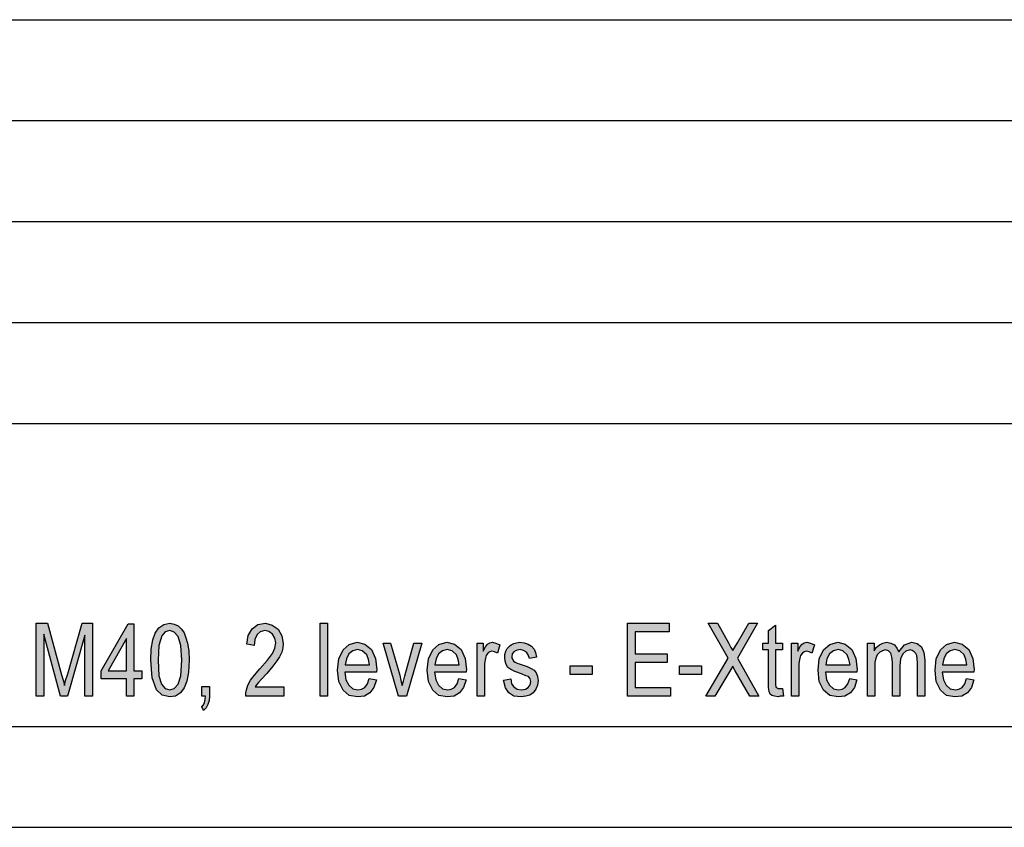
# Model space of a CAD drawing. Units: millimetres. Extents: x -135 to 162, y 195 to 405.
# Drawn here: x 63 to 112, y 195 to 235 of the extents above; entities that cross this region are included whole.
import ezdxf

# ---------------------------------------------------------------- set-up
doc = ezdxf.new("R2010")
doc.units = ezdxf.units.MM
doc.layers.add('1', color=7, linetype='Continuous')

# ---------------------------------------------------------------- blocks, each defined once
blk = doc.blocks.new('_formato_A4', base_point=(13.5, 300))
at = {"layer": '1', "linetype": 'Continuous'}
for points in [[(64.028, 201.501), (64.028, 205.106), (64.586, 205.106), (65.288, 202.554), (65.378, 202.24), (65.432, 202.016), (65.486, 202.263), (65.594, 202.599), (66.314, 205.106), (66.818, 205.106), (66.818, 201.501), (66.44, 201.501), (66.44, 204.524), (65.576, 201.501), (65.234, 201.501), (64.406, 204.569), (64.406, 201.501)], [(76.304, 201.949), (76.304, 201.501), (74.414, 201.501), (74.414, 201.658), (74.45, 201.815), (74.522, 202.039), (74.648, 202.285), (74.846, 202.531), (75.116, 202.845), (75.494, 203.27), (75.746, 203.606), (75.854, 203.875), (75.908, 204.143), (75.854, 204.367), (75.746, 204.569), (75.566, 204.703), (75.368, 204.748), (75.134, 204.681), (74.972, 204.546), (74.864, 204.3), (74.828, 204.009), (74.468, 204.076), (74.54, 204.501), (74.738, 204.837), (75.008, 205.039), (75.386, 205.106), (75.728, 205.016), (76.016, 204.815), (76.196, 204.479), (76.268, 204.099), (76.25, 203.875), (76.196, 203.673), (76.088, 203.449), (75.962, 203.248), (75.764, 202.979), (75.458, 202.621), (75.188, 202.33), (75.044, 202.173), (74.954, 202.061), (74.882, 201.949)], [(78.104, 201.501), (78.104, 205.106), (78.464, 205.106), (78.464, 201.501)], [(93.332, 201.501), (93.332, 205.106), (95.402, 205.106), (95.402, 204.681), (93.71, 204.681), (93.71, 203.584), (95.294, 203.584), (95.294, 203.158), (93.71, 203.158), (93.71, 201.927), (95.474, 201.927), (95.474, 201.501)], [(97.22, 201.501), (98.318, 203.382), (97.328, 205.106), (97.796, 205.106), (98.336, 204.143), (98.462, 203.897), (98.552, 203.763), (98.66, 203.919), (98.786, 204.143), (99.344, 205.106), (99.776, 205.106), (98.786, 203.382), (99.848, 201.501), (99.398, 201.501), (98.678, 202.755), (98.606, 202.867), (98.552, 202.979), (98.462, 202.822), (98.408, 202.733), (97.67, 201.501)], [(101.018, 201.882), (101.072, 201.501), (100.91, 201.501), (100.802, 201.457), (100.622, 201.501), (100.496, 201.524), (100.406, 201.591), (100.352, 201.725), (100.316, 201.927), (100.316, 202.263), (100.316, 203.785), (100.046, 203.785), (100.046, 204.121), (100.316, 204.121), (100.316, 204.748), (100.676, 205.016), (100.676, 204.121), (101.018, 204.121), (101.018, 203.785), (100.676, 203.785), (100.676, 202.24), (100.676, 202.061), (100.694, 201.972), (100.712, 201.927), (100.748, 201.904), (100.784, 201.882), (100.856, 201.882), (100.91, 201.882)], [(81.992, 201.501), (81.218, 204.121), (81.596, 204.121), (82.046, 202.531), (82.1, 202.263), (82.172, 202.016), (82.226, 202.24), (82.298, 202.509), (82.748, 204.121), (83.144, 204.121), (82.388, 201.501)], [(85.88, 201.501), (85.88, 204.121), (86.186, 204.121), (86.186, 203.718), (86.294, 203.942), (86.402, 204.076), (86.51, 204.143), (86.636, 204.166), (86.816, 204.121), (87.014, 204.031), (86.888, 203.628), (86.744, 203.696), (86.618, 203.718), (86.51, 203.696), (86.42, 203.628), (86.33, 203.516), (86.294, 203.382), (86.24, 203.113), (86.24, 202.867), (86.24, 201.501)], [(87.194, 202.285), (87.554, 202.352), (87.59, 202.106), (87.698, 201.949), (87.86, 201.837), (88.076, 201.815), (88.274, 201.837), (88.418, 201.927), (88.508, 202.061), (88.544, 202.218), (88.508, 202.352), (88.436, 202.464), (88.292, 202.509), (88.076, 202.599), (87.752, 202.71), (87.554, 202.822), (87.41, 202.912), (87.32, 203.069), (87.266, 203.225), (87.248, 203.404), (87.248, 203.561), (87.302, 203.718), (87.374, 203.852), (87.482, 203.964), (87.572, 204.031), (87.698, 204.099), (87.842, 204.143), (88.004, 204.166), (88.22, 204.143), (88.418, 204.076), (88.58, 203.964), (88.706, 203.83), (88.778, 203.651), (88.832, 203.427), (88.472, 203.36), (88.418, 203.539), (88.328, 203.673), (88.184, 203.763), (88.022, 203.807), (87.824, 203.763), (87.698, 203.696), (87.626, 203.584), (87.608, 203.449), (87.608, 203.382), (87.644, 203.315), (87.68, 203.225), (87.77, 203.181), (87.86, 203.136), (88.058, 203.069), (88.364, 202.957), (88.562, 202.867), (88.706, 202.778), (88.814, 202.643), (88.868, 202.464), (88.904, 202.263), (88.868, 202.039), (88.796, 201.837), (88.652, 201.658), (88.49, 201.546), (88.292, 201.501), (88.058, 201.457), (87.698, 201.501), (87.446, 201.658), (87.284, 201.904)], [(101.468, 201.501), (101.468, 204.121), (101.774, 204.121), (101.774, 203.718), (101.882, 203.942), (101.99, 204.076), (102.098, 204.143), (102.224, 204.166), (102.404, 204.121), (102.602, 204.031), (102.476, 203.628), (102.332, 203.696), (102.206, 203.718), (102.098, 203.696), (102.008, 203.628), (101.918, 203.516), (101.882, 203.382), (101.828, 203.113), (101.828, 202.867), (101.828, 201.501)], [(105.23, 201.501), (105.23, 204.121), (105.554, 204.121), (105.554, 203.74), (105.662, 203.897), (105.824, 204.031), (105.986, 204.121), (106.184, 204.166), (106.382, 204.121), (106.562, 204.031), (106.688, 203.875), (106.778, 203.696), (107.066, 204.031), (107.426, 204.166), (107.696, 204.099), (107.912, 203.942), (108.02, 203.651), (108.074, 203.27), (108.074, 201.501), (107.714, 201.501), (107.714, 203.136), (107.696, 203.36), (107.678, 203.516), (107.624, 203.606), (107.552, 203.696), (107.444, 203.763), (107.354, 203.785), (107.138, 203.718), (106.976, 203.584), (106.868, 203.337), (106.832, 203.001), (106.832, 201.501), (106.472, 201.501), (106.472, 203.181), (106.436, 203.427), (106.382, 203.628), (106.274, 203.74), (106.112, 203.785), (105.968, 203.74), (105.842, 203.673), (105.716, 203.539), (105.644, 203.382), (105.59, 203.158), (105.59, 202.845), (105.59, 201.501)], [(90.488, 202.576), (90.488, 203.001), (91.586, 203.001), (91.586, 202.576)], [(95.906, 202.576), (95.906, 203.001), (97.004, 203.001), (97.004, 202.576)], [(72.236, 201.501), (72.236, 201.972), (72.614, 201.972), (72.614, 201.501), (72.596, 201.278), (72.542, 201.076), (72.452, 200.919), (72.326, 200.785), (72.236, 200.964), (72.308, 201.054), (72.362, 201.166), (72.398, 201.322), (72.416, 201.501)]]:
    blk.add_hatch(color=7, dxfattribs=at).paths.add_polyline_path(points)
h = blk.add_hatch(color=7, dxfattribs=at)
h.paths.add_polyline_path([(68.51, 201.501), (68.51, 202.352), (67.25, 202.352), (67.25, 202.755), (68.582, 205.084), (68.87, 205.084), (68.87, 202.755), (69.266, 202.755), (69.266, 202.352), (68.87, 202.352), (68.87, 201.501)])
h.paths.add_polyline_path([(68.51, 202.755), (68.51, 204.345), (67.592, 202.755)], flags=16)
h = blk.add_hatch(color=7, dxfattribs=at)
h.paths.add_polyline_path([(69.716, 203.27), (69.734, 203.83), (69.806, 204.278), (69.932, 204.613), (70.112, 204.882), (70.346, 205.039), (70.652, 205.106), (70.868, 205.061), (71.066, 204.972), (71.228, 204.815), (71.354, 204.636), (71.444, 204.39), (71.534, 204.121), (71.588, 203.74), (71.606, 203.27), (71.57, 202.688), (71.498, 202.24), (71.354, 201.904), (71.174, 201.658), (70.94, 201.501), (70.652, 201.457), (70.274, 201.546), (69.986, 201.815), (69.77, 202.397)])
h.paths.add_polyline_path([(70.076, 203.27), (70.112, 202.509), (70.238, 202.084), (70.418, 201.882), (70.652, 201.815), (70.868, 201.882), (71.066, 202.084), (71.192, 202.509), (71.246, 203.27), (71.192, 204.009), (71.066, 204.457), (70.868, 204.658), (70.652, 204.748), (70.418, 204.681), (70.256, 204.479), (70.112, 204.009)], flags=16)
h = blk.add_hatch(color=7, dxfattribs=at)
h.paths.add_polyline_path([(80.534, 202.375), (80.894, 202.307), (80.768, 201.927), (80.57, 201.658), (80.3, 201.501), (79.958, 201.457), (79.544, 201.524), (79.238, 201.793), (79.022, 202.218), (78.968, 202.778), (79.022, 203.337), (79.238, 203.785), (79.544, 204.054), (79.94, 204.166), (80.318, 204.076), (80.642, 203.807), (80.84, 203.36), (80.912, 202.8), (80.894, 202.733), (80.894, 202.688), (79.328, 202.688), (79.382, 202.307), (79.526, 202.039), (79.724, 201.86), (79.976, 201.815), (80.156, 201.837), (80.318, 201.927), (80.444, 202.106)])
h.paths.add_polyline_path([(79.346, 203.046), (80.552, 203.046), (80.498, 203.315), (80.408, 203.539), (80.192, 203.74), (79.958, 203.807), (79.724, 203.74), (79.526, 203.584), (79.4, 203.337)], flags=16)
h = blk.add_hatch(color=7, dxfattribs=at)
h.paths.add_polyline_path([(84.98, 202.375), (85.34, 202.307), (85.214, 201.927), (85.016, 201.658), (84.746, 201.501), (84.404, 201.457), (83.99, 201.524), (83.684, 201.793), (83.468, 202.218), (83.414, 202.778), (83.468, 203.337), (83.684, 203.785), (83.99, 204.054), (84.386, 204.166), (84.764, 204.076), (85.088, 203.807), (85.286, 203.36), (85.358, 202.8), (85.34, 202.733), (85.34, 202.688), (83.774, 202.688), (83.828, 202.307), (83.972, 202.039), (84.17, 201.86), (84.422, 201.815), (84.602, 201.837), (84.764, 201.927), (84.89, 202.106)])
h.paths.add_polyline_path([(83.792, 203.046), (84.998, 203.046), (84.944, 203.315), (84.854, 203.539), (84.638, 203.74), (84.404, 203.807), (84.17, 203.74), (83.972, 203.584), (83.846, 203.337)], flags=16)
h = blk.add_hatch(color=7, dxfattribs=at)
h.paths.add_polyline_path([(104.348, 202.375), (104.708, 202.307), (104.582, 201.927), (104.384, 201.658), (104.114, 201.501), (103.772, 201.457), (103.358, 201.524), (103.052, 201.793), (102.836, 202.218), (102.782, 202.778), (102.836, 203.337), (103.052, 203.785), (103.358, 204.054), (103.754, 204.166), (104.132, 204.076), (104.456, 203.807), (104.654, 203.36), (104.726, 202.8), (104.708, 202.733), (104.708, 202.688), (103.142, 202.688), (103.196, 202.307), (103.34, 202.039), (103.538, 201.86), (103.79, 201.815), (103.97, 201.837), (104.132, 201.927), (104.258, 202.106)])
h.paths.add_polyline_path([(103.16, 203.046), (104.366, 203.046), (104.312, 203.315), (104.222, 203.539), (104.006, 203.74), (103.772, 203.807), (103.538, 203.74), (103.34, 203.584), (103.214, 203.337)], flags=16)
h = blk.add_hatch(color=7, dxfattribs=at)
h.paths.add_polyline_path([(110.144, 202.375), (110.504, 202.307), (110.378, 201.927), (110.18, 201.658), (109.91, 201.501), (109.568, 201.457), (109.154, 201.524), (108.848, 201.793), (108.632, 202.218), (108.578, 202.778), (108.632, 203.337), (108.848, 203.785), (109.154, 204.054), (109.55, 204.166), (109.928, 204.076), (110.252, 203.807), (110.45, 203.36), (110.522, 202.8), (110.504, 202.733), (110.504, 202.688), (108.938, 202.688), (108.992, 202.307), (109.136, 202.039), (109.334, 201.86), (109.586, 201.815), (109.766, 201.837), (109.928, 201.927), (110.054, 202.106)])
h.paths.add_polyline_path([(108.956, 203.046), (110.162, 203.046), (110.108, 203.315), (110.018, 203.539), (109.802, 203.74), (109.568, 203.807), (109.334, 203.74), (109.136, 203.584), (109.01, 203.337)], flags=16)
at = {"layer": '1', "color": 7, "linetype": 'Continuous'}
for p, q in [((-27, 235), (157, 235)), ((-27, 230), (157, 230)), ((-27, 225), (157, 225)), ((-27, 220), (157, 220)), ((-27, 215), (157, 215)), ((64.028, 205.106), (64.586, 205.106)), ((64.028, 201.501), (64.028, 205.106)), ((64.586, 205.106), (65.288, 202.554)), ((65.594, 202.599), (66.314, 205.106)), ((66.314, 205.106), (66.818, 205.106)), ((66.818, 205.106), (66.818, 201.501)), ((67.25, 202.755), (68.582, 205.084)), ((68.582, 205.084), (68.87, 205.084)), ((68.87, 205.084), (68.87, 202.755)), ((70.112, 204.882), (70.346, 205.039)), ((70.346, 205.039), (70.652, 205.106)), ((70.652, 205.106), (70.868, 205.061)), ((70.868, 205.061), (71.066, 204.972)), ((74.738, 204.837), (75.008, 205.039)), ((75.008, 205.039), (75.386, 205.106)), ((75.386, 205.106), (75.728, 205.016)), ((75.728, 205.016), (76.016, 204.815)), ((78.104, 205.106), (78.464, 205.106)), ((78.104, 201.501), (78.104, 205.106)), ((78.464, 205.106), (78.464, 201.501)), ((93.332, 205.106), (95.402, 205.106)), ((93.332, 201.501), (93.332, 205.106)), ((95.402, 205.106), (95.402, 204.681)), ((97.328, 205.106), (97.796, 205.106)), ((98.318, 203.382), (97.328, 205.106)), ((97.796, 205.106), (98.336, 204.143)), ((99.776, 205.106), (98.786, 203.382)), ((98.786, 204.143), (99.344, 205.106)), ((99.344, 205.106), (99.776, 205.106)), ((100.316, 204.748), (100.676, 205.016)), ((100.676, 205.016), (100.676, 204.121)), ((64.406, 204.569), (64.406, 201.501)), ((65.234, 201.501), (64.406, 204.569)), ((66.44, 204.524), (65.576, 201.501)), ((66.44, 201.501), (66.44, 204.524)), ((69.806, 204.278), (69.932, 204.613)), ((69.932, 204.613), (70.112, 204.882)), ((70.418, 204.681), (70.256, 204.479)), ((70.652, 204.748), (70.418, 204.681)), ((70.868, 204.658), (70.652, 204.748)), ((71.066, 204.457), (70.868, 204.658)), ((71.066, 204.972), (71.228, 204.815)), ((71.228, 204.815), (71.354, 204.636)), ((71.354, 204.636), (71.444, 204.39)), ((74.468, 204.076), (74.54, 204.501)), ((74.54, 204.501), (74.738, 204.837)), ((74.972, 204.546), (74.864, 204.3)), ((75.134, 204.681), (74.972, 204.546)), ((75.368, 204.748), (75.134, 204.681)), ((75.566, 204.703), (75.368, 204.748)), ((75.746, 204.569), (75.566, 204.703)), ((75.854, 204.367), (75.746, 204.569)), ((76.016, 204.815), (76.196, 204.479)), ((93.71, 204.681), (93.71, 203.584)), ((95.402, 204.681), (93.71, 204.681)), ((100.316, 204.121), (100.316, 204.748)), ((68.51, 204.345), (67.592, 202.755)), ((68.51, 202.755), (68.51, 204.345)), ((69.734, 203.83), (69.806, 204.278)), ((70.112, 204.009), (70.076, 203.27)), ((70.256, 204.479), (70.112, 204.009)), ((71.192, 204.009), (71.066, 204.457)), ((71.246, 203.27), (71.192, 204.009)), ((71.444, 204.39), (71.534, 204.121)), ((71.534, 204.121), (71.588, 203.74)), ((74.828, 204.009), (74.468, 204.076)), ((74.864, 204.3), (74.828, 204.009)), ((75.908, 204.143), (75.854, 204.367)), ((75.854, 203.875), (75.908, 204.143)), ((76.196, 204.479), (76.268, 204.099)), ((76.268, 204.099), (76.25, 203.875)), ((79.238, 203.785), (79.544, 204.054)), ((79.544, 204.054), (79.94, 204.166)), ((79.94, 204.166), (80.318, 204.076)), ((80.318, 204.076), (80.642, 203.807)), ((81.218, 204.121), (81.596, 204.121)), ((81.992, 201.501), (81.218, 204.121)), ((81.596, 204.121), (82.046, 202.531)), ((82.298, 202.509), (82.748, 204.121)), ((83.144, 204.121), (82.388, 201.501)), ((82.748, 204.121), (83.144, 204.121)), ((83.684, 203.785), (83.99, 204.054)), ((83.99, 204.054), (84.386, 204.166)), ((84.386, 204.166), (84.764, 204.076)), ((84.764, 204.076), (85.088, 203.807)), ((85.88, 204.121), (86.186, 204.121)), ((85.88, 201.501), (85.88, 204.121)), ((86.186, 204.121), (86.186, 203.718)), ((86.294, 203.942), (86.402, 204.076)), ((86.402, 204.076), (86.51, 204.143)), ((86.51, 204.143), (86.636, 204.166)), ((86.636, 204.166), (86.816, 204.121)), ((86.816, 204.121), (87.014, 204.031)), ((87.014, 204.031), (86.888, 203.628)), ((87.482, 203.964), (87.572, 204.031)), ((87.572, 204.031), (87.698, 204.099)), ((87.698, 204.099), (87.842, 204.143)), ((87.842, 204.143), (88.004, 204.166)), ((88.004, 204.166), (88.22, 204.143)), ((88.22, 204.143), (88.418, 204.076)), ((88.418, 204.076), (88.58, 203.964)), ((98.336, 204.143), (98.462, 203.897)), ((98.66, 203.919), (98.786, 204.143)), ((100.046, 204.121), (100.316, 204.121)), ((100.046, 203.785), (100.046, 204.121)), ((100.676, 204.121), (101.018, 204.121)), ((101.018, 204.121), (101.018, 203.785)), ((101.468, 204.121), (101.774, 204.121)), ((101.468, 201.501), (101.468, 204.121)), ((101.774, 204.121), (101.774, 203.718)), ((101.882, 203.942), (101.99, 204.076)), ((101.99, 204.076), (102.098, 204.143)), ((102.098, 204.143), (102.224, 204.166)), ((102.224, 204.166), (102.404, 204.121)), ((102.404, 204.121), (102.602, 204.031)), ((102.602, 204.031), (102.476, 203.628)), ((103.052, 203.785), (103.358, 204.054)), ((103.358, 204.054), (103.754, 204.166)), ((103.754, 204.166), (104.132, 204.076)), ((104.132, 204.076), (104.456, 203.807)), ((105.23, 204.121), (105.554, 204.121)), ((105.23, 201.501), (105.23, 204.121)), ((105.554, 204.121), (105.554, 203.74)), ((105.662, 203.897), (105.824, 204.031)), ((105.824, 204.031), (105.986, 204.121)), ((105.986, 204.121), (106.184, 204.166)), ((106.184, 204.166), (106.382, 204.121)), ((106.382, 204.121), (106.562, 204.031)), ((106.562, 204.031), (106.688, 203.875)), ((106.778, 203.696), (107.066, 204.031)), ((107.066, 204.031), (107.426, 204.166)), ((107.426, 204.166), (107.696, 204.099)), ((107.696, 204.099), (107.912, 203.942)), ((108.848, 203.785), (109.154, 204.054)), ((109.154, 204.054), (109.55, 204.166)), ((109.55, 204.166), (109.928, 204.076)), ((109.928, 204.076), (110.252, 203.807)), ((69.716, 203.27), (69.734, 203.83)), ((71.588, 203.74), (71.606, 203.27)), ((75.494, 203.27), (75.746, 203.606)), ((75.746, 203.606), (75.854, 203.875)), ((76.196, 203.673), (76.088, 203.449)), ((76.25, 203.875), (76.196, 203.673)), ((79.022, 203.337), (79.238, 203.785)), ((79.526, 203.584), (79.4, 203.337)), ((79.724, 203.74), (79.526, 203.584)), ((79.958, 203.807), (79.724, 203.74)), ((80.192, 203.74), (79.958, 203.807)), ((80.408, 203.539), (80.192, 203.74)), ((80.498, 203.315), (80.408, 203.539)), ((80.642, 203.807), (80.84, 203.36)), ((83.468, 203.337), (83.684, 203.785)), ((83.972, 203.584), (83.846, 203.337)), ((84.17, 203.74), (83.972, 203.584)), ((84.404, 203.807), (84.17, 203.74)), ((84.638, 203.74), (84.404, 203.807)), ((84.854, 203.539), (84.638, 203.74)), ((84.944, 203.315), (84.854, 203.539)), ((85.088, 203.807), (85.286, 203.36)), ((86.186, 203.718), (86.294, 203.942)), ((86.33, 203.516), (86.294, 203.382)), ((86.42, 203.628), (86.33, 203.516)), ((86.51, 203.696), (86.42, 203.628)), ((86.618, 203.718), (86.51, 203.696)), ((86.744, 203.696), (86.618, 203.718)), ((86.888, 203.628), (86.744, 203.696)), ((87.248, 203.561), (87.302, 203.718)), ((87.248, 203.404), (87.248, 203.561)), ((87.302, 203.718), (87.374, 203.852)), ((87.374, 203.852), (87.482, 203.964)), ((87.626, 203.584), (87.608, 203.449)), ((87.698, 203.696), (87.626, 203.584)), ((87.824, 203.763), (87.698, 203.696)), ((88.022, 203.807), (87.824, 203.763)), ((88.184, 203.763), (88.022, 203.807)), ((88.328, 203.673), (88.184, 203.763)), ((88.418, 203.539), (88.328, 203.673)), ((88.472, 203.36), (88.418, 203.539)), ((88.58, 203.964), (88.706, 203.83)), ((88.706, 203.83), (88.778, 203.651)), ((88.778, 203.651), (88.832, 203.427)), ((93.71, 203.584), (95.294, 203.584)), ((95.294, 203.584), (95.294, 203.158)), ((98.462, 203.897), (98.552, 203.763)), ((98.552, 203.763), (98.66, 203.919)), ((100.316, 203.785), (100.046, 203.785)), ((100.316, 202.263), (100.316, 203.785)), ((100.676, 203.785), (100.676, 202.24)), ((101.018, 203.785), (100.676, 203.785)), ((101.774, 203.718), (101.882, 203.942)), ((101.918, 203.516), (101.882, 203.382)), ((102.008, 203.628), (101.918, 203.516)), ((102.098, 203.696), (102.008, 203.628)), ((102.206, 203.718), (102.098, 203.696)), ((102.332, 203.696), (102.206, 203.718)), ((102.476, 203.628), (102.332, 203.696)), ((102.836, 203.337), (103.052, 203.785)), ((103.34, 203.584), (103.214, 203.337)), ((103.538, 203.74), (103.34, 203.584)), ((103.772, 203.807), (103.538, 203.74)), ((104.006, 203.74), (103.772, 203.807)), ((104.222, 203.539), (104.006, 203.74)), ((104.312, 203.315), (104.222, 203.539)), ((104.456, 203.807), (104.654, 203.36)), ((105.554, 203.74), (105.662, 203.897)), ((105.716, 203.539), (105.644, 203.382)), ((105.842, 203.673), (105.716, 203.539)), ((105.968, 203.74), (105.842, 203.673)), ((106.112, 203.785), (105.968, 203.74)), ((106.274, 203.74), (106.112, 203.785)), ((106.382, 203.628), (106.274, 203.74)), ((106.436, 203.427), (106.382, 203.628)), ((106.688, 203.875), (106.778, 203.696)), ((106.976, 203.584), (106.868, 203.337)), ((107.138, 203.718), (106.976, 203.584)), ((107.354, 203.785), (107.138, 203.718)), ((107.444, 203.763), (107.354, 203.785)), ((107.552, 203.696), (107.444, 203.763)), ((107.624, 203.606), (107.552, 203.696)), ((107.678, 203.516), (107.624, 203.606)), ((107.696, 203.36), (107.678, 203.516)), ((107.912, 203.942), (108.02, 203.651)), ((108.02, 203.651), (108.074, 203.27)), ((108.632, 203.337), (108.848, 203.785)), ((109.136, 203.584), (109.01, 203.337)), ((109.334, 203.74), (109.136, 203.584)), ((109.568, 203.807), (109.334, 203.74)), ((109.802, 203.74), (109.568, 203.807)), ((110.018, 203.539), (109.802, 203.74)), ((110.108, 203.315), (110.018, 203.539)), ((110.252, 203.807), (110.45, 203.36)), ((69.77, 202.397), (69.716, 203.27)), ((70.076, 203.27), (70.112, 202.509)), ((71.192, 202.509), (71.246, 203.27)), ((71.606, 203.27), (71.57, 202.688)), ((75.116, 202.845), (75.494, 203.27)), ((75.962, 203.248), (75.764, 202.979)), ((76.088, 203.449), (75.962, 203.248)), ((78.968, 202.778), (79.022, 203.337)), ((79.4, 203.337), (79.346, 203.046)), ((79.346, 203.046), (80.552, 203.046)), ((80.552, 203.046), (80.498, 203.315)), ((80.84, 203.36), (80.912, 202.8)), ((83.414, 202.778), (83.468, 203.337)), ((83.846, 203.337), (83.792, 203.046)), ((83.792, 203.046), (84.998, 203.046)), ((84.998, 203.046), (84.944, 203.315)), ((85.286, 203.36), (85.358, 202.8)), ((86.294, 203.382), (86.24, 203.113)), ((86.24, 203.113), (86.24, 202.867)), ((87.266, 203.225), (87.248, 203.404)), ((87.32, 203.069), (87.266, 203.225)), ((87.41, 202.912), (87.32, 203.069)), ((87.608, 203.449), (87.608, 203.382)), ((87.608, 203.382), (87.644, 203.315)), ((87.644, 203.315), (87.68, 203.225)), ((87.68, 203.225), (87.77, 203.181)), ((87.77, 203.181), (87.86, 203.136)), ((87.86, 203.136), (88.058, 203.069)), ((88.058, 203.069), (88.364, 202.957)), ((88.832, 203.427), (88.472, 203.36)), ((93.71, 203.158), (93.71, 201.927)), ((95.294, 203.158), (93.71, 203.158)), ((97.22, 201.501), (98.318, 203.382)), ((98.786, 203.382), (99.848, 201.501)), ((101.882, 203.382), (101.828, 203.113)), ((101.828, 203.113), (101.828, 202.867)), ((102.782, 202.778), (102.836, 203.337)), ((103.214, 203.337), (103.16, 203.046)), ((103.16, 203.046), (104.366, 203.046)), ((104.366, 203.046), (104.312, 203.315)), ((104.654, 203.36), (104.726, 202.8)), ((105.644, 203.382), (105.59, 203.158)), ((105.59, 203.158), (105.59, 202.845)), ((106.472, 203.181), (106.436, 203.427)), ((106.472, 201.501), (106.472, 203.181)), ((106.868, 203.337), (106.832, 203.001)), ((107.714, 203.136), (107.696, 203.36)), ((107.714, 201.501), (107.714, 203.136)), ((108.074, 203.27), (108.074, 201.501)), ((108.578, 202.778), (108.632, 203.337)), ((109.01, 203.337), (108.956, 203.046)), ((108.956, 203.046), (110.162, 203.046)), ((110.162, 203.046), (110.108, 203.315)), ((110.45, 203.36), (110.522, 202.8)), ((65.288, 202.554), (65.378, 202.24)), ((65.486, 202.263), (65.594, 202.599)), ((67.25, 202.352), (67.25, 202.755)), ((67.592, 202.755), (68.51, 202.755)), ((68.87, 202.755), (69.266, 202.755)), ((69.266, 202.755), (69.266, 202.352)), ((71.57, 202.688), (71.498, 202.24)), ((74.846, 202.531), (75.116, 202.845)), ((75.458, 202.621), (75.188, 202.33)), ((75.764, 202.979), (75.458, 202.621)), ((79.022, 202.218), (78.968, 202.778)), ((79.328, 202.688), (79.382, 202.307)), ((80.894, 202.688), (79.328, 202.688)), ((80.912, 202.8), (80.894, 202.733)), ((80.894, 202.733), (80.894, 202.688)), ((83.468, 202.218), (83.414, 202.778)), ((83.774, 202.688), (83.828, 202.307)), ((85.34, 202.688), (83.774, 202.688)), ((85.358, 202.8), (85.34, 202.733)), ((85.34, 202.733), (85.34, 202.688)), ((86.24, 202.867), (86.24, 201.501)), ((87.554, 202.822), (87.41, 202.912)), ((87.752, 202.71), (87.554, 202.822)), ((88.076, 202.599), (87.752, 202.71)), ((88.292, 202.509), (88.076, 202.599)), ((88.364, 202.957), (88.562, 202.867)), ((88.562, 202.867), (88.706, 202.778)), ((88.706, 202.778), (88.814, 202.643)), ((88.814, 202.643), (88.868, 202.464)), ((90.488, 203.001), (91.586, 203.001)), ((90.488, 202.576), (90.488, 203.001)), ((91.586, 202.576), (90.488, 202.576)), ((91.586, 203.001), (91.586, 202.576)), ((95.906, 203.001), (97.004, 203.001)), ((95.906, 202.576), (95.906, 203.001)), ((97.004, 202.576), (95.906, 202.576)), ((97.004, 203.001), (97.004, 202.576)), ((98.408, 202.733), (97.67, 201.501)), ((98.462, 202.822), (98.408, 202.733)), ((98.552, 202.979), (98.462, 202.822)), ((98.606, 202.867), (98.552, 202.979)), ((98.678, 202.755), (98.606, 202.867)), ((99.398, 201.501), (98.678, 202.755)), ((101.828, 202.867), (101.828, 201.501)), ((102.836, 202.218), (102.782, 202.778)), ((103.142, 202.688), (103.196, 202.307)), ((104.708, 202.688), (103.142, 202.688)), ((104.726, 202.8), (104.708, 202.733)), ((104.708, 202.733), (104.708, 202.688)), ((105.59, 202.845), (105.59, 201.501)), ((106.832, 203.001), (106.832, 201.501)), ((108.632, 202.218), (108.578, 202.778)), ((108.938, 202.688), (108.992, 202.307)), ((110.504, 202.688), (108.938, 202.688)), ((110.522, 202.8), (110.504, 202.733)), ((110.504, 202.733), (110.504, 202.688)), ((65.378, 202.24), (65.432, 202.016)), ((65.432, 202.016), (65.486, 202.263)), ((68.51, 202.352), (67.25, 202.352)), ((68.51, 201.501), (68.51, 202.352)), ((68.87, 202.352), (68.87, 201.501)), ((69.266, 202.352), (68.87, 202.352)), ((69.986, 201.815), (69.77, 202.397)), ((70.112, 202.509), (70.238, 202.084)), ((70.238, 202.084), (70.418, 201.882)), ((70.868, 201.882), (71.066, 202.084)), ((71.066, 202.084), (71.192, 202.509)), ((71.498, 202.24), (71.354, 201.904)), ((74.522, 202.039), (74.648, 202.285)), ((74.648, 202.285), (74.846, 202.531)), ((74.954, 202.061), (74.882, 201.949)), ((75.044, 202.173), (74.954, 202.061)), ((75.188, 202.33), (75.044, 202.173)), ((79.238, 201.793), (79.022, 202.218)), ((79.382, 202.307), (79.526, 202.039)), ((80.318, 201.927), (80.444, 202.106)), ((80.444, 202.106), (80.534, 202.375)), ((80.534, 202.375), (80.894, 202.307)), ((80.894, 202.307), (80.768, 201.927)), ((82.046, 202.531), (82.1, 202.263)), ((82.1, 202.263), (82.172, 202.016)), ((82.172, 202.016), (82.226, 202.24)), ((82.226, 202.24), (82.298, 202.509)), ((83.684, 201.793), (83.468, 202.218)), ((83.828, 202.307), (83.972, 202.039)), ((84.764, 201.927), (84.89, 202.106)), ((84.89, 202.106), (84.98, 202.375)), ((84.98, 202.375), (85.34, 202.307)), ((85.34, 202.307), (85.214, 201.927)), ((87.194, 202.285), (87.554, 202.352)), ((87.284, 201.904), (87.194, 202.285)), ((87.554, 202.352), (87.59, 202.106)), ((87.59, 202.106), (87.698, 201.949)), ((88.436, 202.464), (88.292, 202.509)), ((88.418, 201.927), (88.508, 202.061)), ((88.508, 202.352), (88.436, 202.464)), ((88.544, 202.218), (88.508, 202.352)), ((88.508, 202.061), (88.544, 202.218)), ((88.868, 202.464), (88.904, 202.263)), ((88.904, 202.263), (88.868, 202.039)), ((100.316, 201.927), (100.316, 202.263)), ((100.676, 202.24), (100.676, 202.061)), ((100.676, 202.061), (100.694, 201.972)), ((103.052, 201.793), (102.836, 202.218)), ((103.196, 202.307), (103.34, 202.039)), ((104.132, 201.927), (104.258, 202.106)), ((104.258, 202.106), (104.348, 202.375)), ((104.348, 202.375), (104.708, 202.307)), ((104.708, 202.307), (104.582, 201.927)), ((108.848, 201.793), (108.632, 202.218)), ((108.992, 202.307), (109.136, 202.039)), ((109.928, 201.927), (110.054, 202.106)), ((110.054, 202.106), (110.144, 202.375)), ((110.144, 202.375), (110.504, 202.307)), ((110.504, 202.307), (110.378, 201.927)), ((70.274, 201.546), (69.986, 201.815)), ((70.418, 201.882), (70.652, 201.815)), ((70.652, 201.815), (70.868, 201.882)), ((71.174, 201.658), (70.94, 201.501)), ((71.354, 201.904), (71.174, 201.658)), ((72.236, 201.972), (72.614, 201.972)), ((72.236, 201.501), (72.236, 201.972)), ((72.614, 201.972), (72.614, 201.501)), ((74.414, 201.658), (74.45, 201.815)), ((74.414, 201.501), (74.414, 201.658)), ((74.45, 201.815), (74.522, 202.039)), ((74.882, 201.949), (76.304, 201.949)), ((76.304, 201.949), (76.304, 201.501)), ((79.544, 201.524), (79.238, 201.793)), ((79.526, 202.039), (79.724, 201.86)), ((79.724, 201.86), (79.976, 201.815)), ((79.976, 201.815), (80.156, 201.837)), ((80.156, 201.837), (80.318, 201.927)), ((80.57, 201.658), (80.3, 201.501)), ((80.768, 201.927), (80.57, 201.658)), ((83.99, 201.524), (83.684, 201.793)), ((83.972, 202.039), (84.17, 201.86)), ((84.17, 201.86), (84.422, 201.815)), ((84.422, 201.815), (84.602, 201.837)), ((84.602, 201.837), (84.764, 201.927)), ((85.016, 201.658), (84.746, 201.501)), ((85.214, 201.927), (85.016, 201.658)), ((87.446, 201.658), (87.284, 201.904)), ((87.698, 201.501), (87.446, 201.658)), ((87.698, 201.949), (87.86, 201.837)), ((87.86, 201.837), (88.076, 201.815)), ((88.076, 201.815), (88.274, 201.837)), ((88.274, 201.837), (88.418, 201.927)), ((88.652, 201.658), (88.49, 201.546)), ((88.796, 201.837), (88.652, 201.658)), ((88.868, 202.039), (88.796, 201.837)), ((93.71, 201.927), (95.474, 201.927)), ((95.474, 201.927), (95.474, 201.501)), ((100.352, 201.725), (100.316, 201.927)), ((100.406, 201.591), (100.352, 201.725)), ((100.496, 201.524), (100.406, 201.591)), ((100.694, 201.972), (100.712, 201.927)), ((100.712, 201.927), (100.748, 201.904)), ((100.748, 201.904), (100.784, 201.882)), ((100.784, 201.882), (100.856, 201.882)), ((100.856, 201.882), (100.91, 201.882)), ((100.91, 201.882), (101.018, 201.882)), ((101.018, 201.882), (101.072, 201.501)), ((103.358, 201.524), (103.052, 201.793)), ((103.34, 202.039), (103.538, 201.86)), ((103.538, 201.86), (103.79, 201.815)), ((103.79, 201.815), (103.97, 201.837)), ((103.97, 201.837), (104.132, 201.927)), ((104.384, 201.658), (104.114, 201.501)), ((104.582, 201.927), (104.384, 201.658)), ((109.154, 201.524), (108.848, 201.793)), ((109.136, 202.039), (109.334, 201.86)), ((109.334, 201.86), (109.586, 201.815)), ((109.586, 201.815), (109.766, 201.837)), ((109.766, 201.837), (109.928, 201.927)), ((110.18, 201.658), (109.91, 201.501)), ((110.378, 201.927), (110.18, 201.658)), ((64.406, 201.501), (64.028, 201.501)), ((65.576, 201.501), (65.234, 201.501)), ((66.818, 201.501), (66.44, 201.501)), ((68.87, 201.501), (68.51, 201.501)), ((70.652, 201.457), (70.274, 201.546)), ((70.94, 201.501), (70.652, 201.457)), ((72.416, 201.501), (72.236, 201.501)), ((72.308, 201.054), (72.362, 201.166)), ((72.362, 201.166), (72.398, 201.322)), ((72.398, 201.322), (72.416, 201.501)), ((72.542, 201.076), (72.452, 200.919)), ((72.596, 201.278), (72.542, 201.076)), ((72.614, 201.501), (72.596, 201.278)), ((76.304, 201.501), (74.414, 201.501)), ((78.464, 201.501), (78.104, 201.501)), ((79.958, 201.457), (79.544, 201.524)), ((80.3, 201.501), (79.958, 201.457)), ((82.388, 201.501), (81.992, 201.501)), ((84.404, 201.457), (83.99, 201.524)), ((84.746, 201.501), (84.404, 201.457)), ((86.24, 201.501), (85.88, 201.501)), ((88.058, 201.457), (87.698, 201.501)), ((88.292, 201.501), (88.058, 201.457)), ((88.49, 201.546), (88.292, 201.501)), ((95.474, 201.501), (93.332, 201.501)), ((97.67, 201.501), (97.22, 201.501)), ((99.848, 201.501), (99.398, 201.501)), ((100.622, 201.501), (100.496, 201.524)), ((100.802, 201.457), (100.622, 201.501)), ((100.91, 201.501), (100.802, 201.457)), ((101.072, 201.501), (100.91, 201.501)), ((101.828, 201.501), (101.468, 201.501)), ((103.772, 201.457), (103.358, 201.524)), ((104.114, 201.501), (103.772, 201.457)), ((105.59, 201.501), (105.23, 201.501)), ((106.832, 201.501), (106.472, 201.501)), ((108.074, 201.501), (107.714, 201.501)), ((109.568, 201.457), (109.154, 201.524)), ((109.91, 201.501), (109.568, 201.457)), ((72.236, 200.964), (72.308, 201.054)), ((72.326, 200.785), (72.236, 200.964)), ((72.452, 200.919), (72.326, 200.785)), ((-129.749, 200), (157.251, 200)), ((-135, 195), (162, 195))]:
    blk.add_line(p, q, dxfattribs=at)
blk = doc.blocks.new('A4_oriz', base_point=(-148.5, 105))
at = {"layer": '1'}
blk.add_blockref('_formato_A4', (13.5, 300), dxfattribs=at)
blk = doc.blocks.new('TOP', base_point=(-148.5, 105))
blk.add_blockref('A4_oriz', (-148.5, 105))

msp = doc.modelspace()

# ---------------------------------------------------------------- block references
msp.add_blockref('TOP', (-148.5, 105))

doc.saveas('drawing.dxf')
